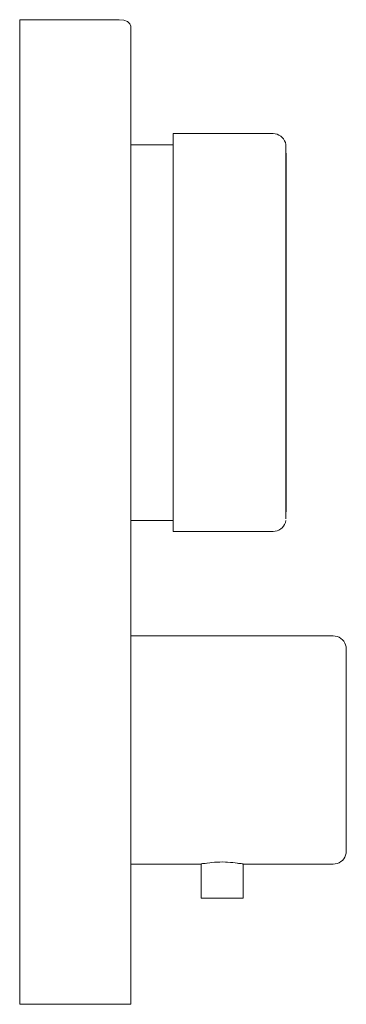
# Model space of a CAD drawing. Units: millimetres. Extents: x 0 to 50, y -1500 to -1349.
import ezdxf

# ---------------------------------------------------------------- set-up
doc = ezdxf.new("R2010")
doc.units = ezdxf.units.MM
doc.linetypes.add('CUSTOM', pattern=[0])

msp = doc.modelspace()

# ---------------------------------------------------------------- linework, layer by layer
at = {"color": 18, "linetype": 'CUSTOM', "lineweight": 9, "true_color": 0x000000}
for p, q in [((23.5, -1368.21), (17, -1368.21)), ((40.76, -1368.44), (40.76, -1368.44)), ((40.76, -1368.44), (40.76, -1369.12)), ((40.76, -1369.12), (40.76, -1370.24)), ((40.76, -1369.12), (40.76, -1369.12)), ((40.76, -1370.24), (40.76, -1370.24)), ((40.76, -1383.7), (40.78, -1383.7)), ((40.76, -1395.2), (40.76, -1395.21)), ((40.76, -1395.21), (40.76, -1398.82)), ((40.76, -1398.82), (40.76, -1398.82)), ((40.76, -1423.79), (40.76, -1424.91)), ((40.76, -1423.79), (40.76, -1423.79)), ((40.76, -1424.91), (40.76, -1424.91)), ((23.5, -1425.81), (17, -1425.81)), ((27.77, -1478.51), (17, -1478.51))]:
    msp.add_line(p, q, dxfattribs=at)
for points in [[(0, -1500), (0, -1498.56), (0, -1495.62), (0, -1491.56), (0, -1486.44), (0, -1480.37), (0, -1473.41), (0, -1465.7), (0, -1457.34), (0, -1448.47), (0, -1439.23), (0, -1429.77), (0, -1420.23), (0, -1410.77), (0, -1401.53), (0, -1392.66), (0, -1384.3), (0, -1376.59), (0, -1369.63), (0, -1363.56), (0, -1358.44), (0, -1354.38), (0, -1351.44), (0, -1349.65), (0, -1349.05), (15.25, -1349.05), (15.92, -1349.13), (16.49, -1349.35), (16.87, -1349.68), (17, -1350.06), (17, -1350.66), (17, -1352.42), (17, -1355.33), (17, -1359.33), (17, -1364.38), (17, -1370.37), (17, -1377.23), (17, -1384.85), (17, -1393.09), (17, -1401.84), (17, -1410.96), (17, -1420.29), (17, -1429.71), (17, -1439.04), (17, -1448.16), (17, -1456.91), (17, -1465.15), (17, -1472.77), (17, -1479.63), (17, -1485.62), (17, -1490.67), (17, -1494.67), (17, -1497.58), (17, -1499.34), (17, -1499.94), (16.98, -1500)], [(40.76, -1368.2), (40.68, -1367.9), (40.56, -1367.61), (40.4, -1367.34), (40.19, -1367.1), (39.96, -1366.9), (39.69, -1366.73), (39.4, -1366.61), (39.09, -1366.54), (38.78, -1366.51), (23.5, -1366.51), (23.5, -1366.75), (23.5, -1367.47), (23.5, -1368.65), (23.5, -1370.29), (23.5, -1372.34), (23.5, -1374.78), (23.5, -1377.57), (23.5, -1380.67), (23.5, -1384.03), (23.5, -1387.59), (23.5, -1391.3), (23.5, -1395.1), (23.5, -1398.93), (23.5, -1402.73), (23.5, -1406.44), (23.5, -1410), (23.5, -1413.36), (23.5, -1416.45), (23.5, -1419.25), (23.5, -1421.69), (23.5, -1423.74), (23.5, -1425.37), (23.5, -1426.55), (23.5, -1427.27), (23.5, -1427.51), (38.78, -1427.51), (39.09, -1427.49), (39.4, -1427.41), (39.69, -1427.29), (39.96, -1427.13), (40.19, -1426.93), (40.4, -1426.69), (40.56, -1426.42), (40.68, -1426.13), (40.76, -1425.82), (40.76, -1425.81)], [(40.76, -1368.2), (40.76, -1368.21), (40.76, -1368.44)], [(40.76, -1369.5), (40.78, -1369.5), (40.78, -1369.86), (40.78, -1370.65), (40.78, -1371.86), (40.78, -1373.47), (40.78, -1375.44), (40.78, -1377.76), (40.78, -1380.38), (40.78, -1382.83), (40.78, -1383.7)], [(40.76, -1370.24), (40.76, -1371.78), (40.76, -1371.78), (40.76, -1373.71), (40.76, -1373.72), (40.76, -1376.02), (40.76, -1376.02), (40.76, -1378.66), (40.76, -1378.66), (40.76, -1381.58), (40.76, -1381.58), (40.76, -1384.75), (40.76, -1384.75), (40.76, -1388.11), (40.76, -1388.12), (40.76, -1391.62), (40.76, -1391.62), (40.76, -1395.2)], [(40.78, -1383.7), (40.78, -1385.3), (40.78, -1388.52), (40.78, -1391.86), (40.78, -1395.29), (40.78, -1398.74), (40.78, -1402.17), (40.78, -1405.51), (40.78, -1408.72), (40.78, -1411.75), (40.78, -1414.54), (40.78, -1417.06), (40.78, -1419.26), (40.78, -1421.11), (40.78, -1422.58), (40.78, -1423.65), (40.78, -1424.3), (40.78, -1424.51), (40.76, -1424.51)], [(40.76, -1398.82), (40.76, -1402.41), (40.76, -1402.41), (40.76, -1405.91), (40.76, -1405.91), (40.76, -1409.27), (40.76, -1409.28), (40.76, -1412.44), (40.76, -1412.44), (40.76, -1415.37), (40.76, -1415.37), (40.76, -1418), (40.76, -1418.01), (40.76, -1420.31), (40.76, -1420.31), (40.76, -1422.25), (40.76, -1422.25), (40.76, -1423.79)], [(40.76, -1425.59), (40.76, -1425.59), (40.76, -1424.91)], [(17, -1443.51), (48, -1443.51), (48.31, -1443.54), (48.62, -1443.61), (48.91, -1443.73), (49.18, -1443.9), (49.41, -1444.1), (49.62, -1444.34), (49.78, -1444.61), (49.9, -1444.9), (49.98, -1445.2), (50, -1445.52), (50, -1445.64), (50, -1446), (50, -1446.61), (50, -1447.43), (50, -1448.48), (50, -1449.72), (50, -1451.14), (50, -1452.71), (50, -1454.42), (50, -1456.23), (50, -1458.11), (50, -1460.04), (50, -1461.99), (50, -1463.92), (50, -1465.8), (50, -1467.61), (50, -1469.31), (50, -1470.89), (50, -1472.31), (50, -1473.55), (50, -1474.59), (50, -1475.42), (50, -1476.02), (50, -1476.39), (50, -1476.51), (49.98, -1476.82), (49.9, -1477.13), (49.78, -1477.42), (49.62, -1477.69), (49.41, -1477.93), (49.18, -1478.13), (48.91, -1478.29), (48.62, -1478.41), (48.31, -1478.49), (48, -1478.51), (34.22, -1478.51)], [(27.77, -1478.51), (27.82, -1478.49), (27.88, -1478.46), (28.01, -1478.44), (28.12, -1478.42), (28.21, -1478.41), (28.41, -1478.39), (28.66, -1478.37), (28.72, -1478.36), (29.12, -1478.3), (29.39, -1478.26), (29.84, -1478.23), (30.17, -1478.2), (30.65, -1478.19), (31, -1478.18), (31.49, -1478.19), (31.83, -1478.2), (32.29, -1478.24), (32.61, -1478.26), (33.01, -1478.32), (33.28, -1478.36), (33.34, -1478.37), (33.49, -1478.39), (33.79, -1478.41), (33.92, -1478.43), (34.05, -1478.45), (34.12, -1478.46), (34.16, -1478.48), (34.22, -1478.51)], [(27.77, -1478.51), (27.77, -1483.71), (27.88, -1483.71), (28.21, -1483.71), (28.72, -1483.71), (29.39, -1483.71), (30.17, -1483.71), (31, -1483.71), (31.83, -1483.71), (32.61, -1483.71), (33.28, -1483.71), (33.79, -1483.71), (34.12, -1483.71), (34.22, -1483.71), (34.22, -1478.51)], [(16.98, -1500), (16.91, -1500), (16.87, -1500), (16.55, -1500), (16.49, -1500), (16.47, -1500), (15.92, -1500), (15.81, -1500), (15.25, -1500), (12.27, -1500), (0, -1500)]]:
    msp.add_lwpolyline(points, dxfattribs=at)

doc.saveas('drawing.dxf')
